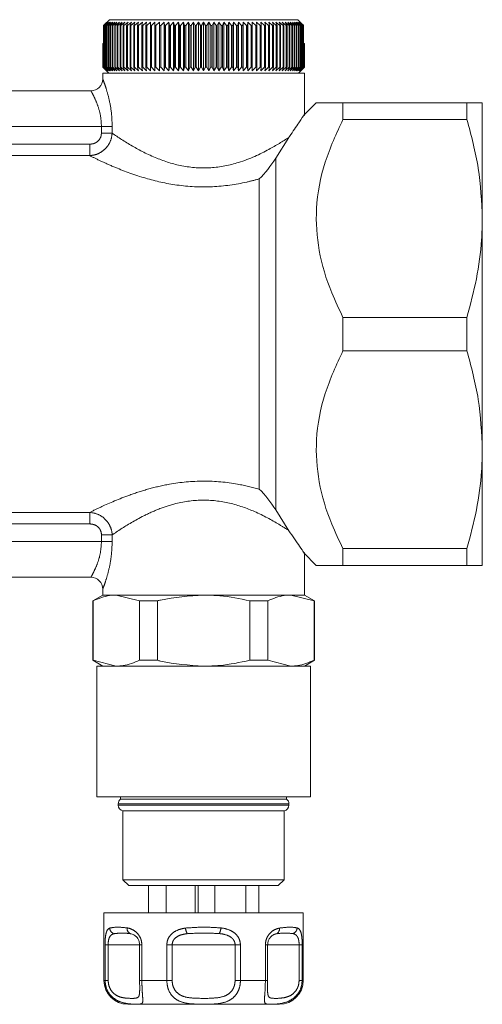
# Model space of a CAD drawing. Units: millimetres. Extents: x 159 to 248, y 102 to 229.
# Drawn here: x 240 to 248, y 102 to 119 of the extents above; entities that cross this region are included whole.
import ezdxf

# ---------------------------------------------------------------- set-up
doc = ezdxf.new("R2010")
doc.units = ezdxf.units.MM
doc.linetypes.add('PHANTOM', pattern=[12.7, 6.35, -1.27, 1.27, -1.27, 1.27, -1.27])

msp = doc.modelspace()

# ---------------------------------------------------------------- linework, layer by layer
at = {"color": 7, "linetype": 'Continuous', "lineweight": 15}
for p, q in [((241.508, 118.866), (241.443, 118.806)), ((241.454, 118.806), (241.508, 118.866)), ((241.54, 118.906), (241.456, 118.823)), ((241.523, 118.866), (241.458, 118.806)), ((241.472, 118.806), (241.523, 118.866)), ((241.543, 118.866), (241.476, 118.806)), ((241.494, 118.806), (241.543, 118.866)), ((241.568, 118.866), (241.5, 118.806)), ((241.521, 118.806), (241.568, 118.866)), ((241.596, 118.866), (241.528, 118.806)), ((241.54, 118.906), (244.715, 118.906)), ((241.553, 118.806), (241.596, 118.866)), ((241.629, 118.866), (241.56, 118.806)), ((241.588, 118.806), (241.629, 118.866)), ((241.666, 118.866), (241.597, 118.806)), ((241.628, 118.806), (241.666, 118.866)), ((241.707, 118.866), (241.638, 118.806)), ((241.672, 118.806), (241.707, 118.866)), ((241.752, 118.866), (241.683, 118.806)), ((241.72, 118.806), (241.752, 118.866)), ((241.801, 118.866), (241.732, 118.806)), ((241.772, 118.806), (241.801, 118.866)), ((241.853, 118.866), (241.784, 118.806)), ((241.828, 118.806), (241.853, 118.866)), ((241.909, 118.866), (241.841, 118.806)), ((241.887, 118.806), (241.909, 118.866)), ((241.968, 118.866), (241.901, 118.806)), ((241.949, 118.806), (241.968, 118.866)), ((242.03, 118.866), (241.964, 118.806)), ((242.015, 118.806), (242.03, 118.866)), ((242.095, 118.866), (242.03, 118.806)), ((242.084, 118.806), (242.095, 118.866)), ((242.163, 118.866), (242.1, 118.806)), ((242.155, 118.806), (242.163, 118.866)), ((242.234, 118.866), (242.172, 118.806)), ((242.23, 118.806), (242.234, 118.866)), ((242.307, 118.866), (242.247, 118.806)), ((242.307, 118.806), (242.307, 118.866)), ((242.383, 118.866), (242.324, 118.806)), ((242.386, 118.806), (242.383, 118.866)), ((242.383, 118.046), (242.383, 118.866)), ((242.46, 118.866), (242.404, 118.806)), ((242.467, 118.806), (242.46, 118.866)), ((242.46, 118.046), (242.46, 118.866)), ((242.54, 118.866), (242.485, 118.806)), ((242.55, 118.806), (242.54, 118.866)), ((242.54, 118.046), (242.54, 118.866)), ((242.621, 118.866), (242.569, 118.806)), ((242.634, 118.806), (242.621, 118.866)), ((242.621, 118.046), (242.621, 118.866)), ((242.703, 118.866), (242.653, 118.806)), ((242.72, 118.806), (242.703, 118.866)), ((242.703, 118.046), (242.703, 118.866)), ((242.786, 118.866), (242.739, 118.806)), ((242.807, 118.806), (242.786, 118.866)), ((242.786, 118.046), (242.786, 118.866)), ((242.871, 118.866), (242.827, 118.806)), ((242.895, 118.806), (242.871, 118.866)), ((242.871, 118.046), (242.871, 118.866)), ((242.956, 118.866), (242.915, 118.806)), ((242.983, 118.806), (242.956, 118.866)), ((242.956, 118.046), (242.956, 118.866)), ((243.042, 118.866), (243.003, 118.806)), ((243.072, 118.806), (243.042, 118.866)), ((243.042, 118.046), (243.042, 118.866)), ((243.127, 118.866), (243.092, 118.806)), ((243.161, 118.806), (243.127, 118.866)), ((243.127, 118.046), (243.127, 118.866)), ((243.213, 118.866), (243.181, 118.806)), ((243.25, 118.806), (243.213, 118.866)), ((243.213, 118.046), (243.213, 118.866)), ((243.299, 118.866), (243.27, 118.806)), ((243.338, 118.806), (243.299, 118.866)), ((243.299, 118.046), (243.299, 118.866)), ((243.384, 118.866), (243.358, 118.806)), ((243.426, 118.806), (243.384, 118.866)), ((243.384, 118.046), (243.384, 118.866)), ((243.468, 118.866), (243.446, 118.806)), ((243.514, 118.806), (243.468, 118.866)), ((243.468, 118.046), (243.468, 118.866)), ((243.552, 118.866), (243.533, 118.806)), ((243.6, 118.806), (243.552, 118.866)), ((243.552, 118.046), (243.552, 118.866)), ((243.634, 118.866), (243.619, 118.806)), ((243.684, 118.806), (243.634, 118.866)), ((243.634, 118.046), (243.634, 118.866)), ((243.715, 118.866), (243.703, 118.806)), ((243.768, 118.806), (243.715, 118.866)), ((243.715, 118.046), (243.715, 118.866)), ((243.794, 118.866), (243.786, 118.806)), ((243.849, 118.806), (243.794, 118.866)), ((243.794, 118.046), (243.794, 118.866)), ((243.872, 118.866), (243.867, 118.806)), ((243.929, 118.806), (243.872, 118.866)), ((243.872, 118.046), (243.872, 118.866)), ((244.006, 118.806), (243.947, 118.866)), ((243.947, 118.866), (243.947, 118.806)), ((243.947, 118.046), (243.947, 118.866)), ((244.081, 118.806), (244.021, 118.866)), ((244.021, 118.866), (244.023, 118.806)), ((244.154, 118.806), (244.091, 118.866)), ((244.091, 118.866), (244.098, 118.806)), ((244.223, 118.806), (244.159, 118.866)), ((244.159, 118.866), (244.17, 118.806)), ((244.29, 118.806), (244.225, 118.866)), ((244.225, 118.866), (244.238, 118.806)), ((244.353, 118.806), (244.287, 118.866)), ((244.287, 118.866), (244.304, 118.806)), ((244.413, 118.806), (244.346, 118.866)), ((244.346, 118.866), (244.367, 118.806)), ((244.469, 118.806), (244.402, 118.866)), ((244.402, 118.866), (244.426, 118.806)), ((244.522, 118.806), (244.454, 118.866)), ((244.454, 118.866), (244.482, 118.806)), ((244.571, 118.806), (244.503, 118.866)), ((244.503, 118.866), (244.534, 118.806)), ((244.616, 118.806), (244.548, 118.866)), ((244.548, 118.866), (244.582, 118.806)), ((244.657, 118.806), (244.589, 118.866)), ((244.589, 118.866), (244.626, 118.806)), ((244.694, 118.806), (244.626, 118.866)), ((244.626, 118.866), (244.666, 118.806)), ((244.726, 118.806), (244.658, 118.866)), ((244.658, 118.866), (244.701, 118.806)), ((244.754, 118.806), (244.687, 118.866)), ((244.687, 118.866), (244.733, 118.806)), ((244.778, 118.806), (244.711, 118.866)), ((244.711, 118.866), (244.76, 118.806)), ((244.797, 118.825), (244.715, 118.906)), ((244.797, 118.806), (244.732, 118.866)), ((244.732, 118.866), (244.782, 118.806)), ((244.811, 118.806), (244.747, 118.866)), ((244.747, 118.866), (244.801, 118.806)), ((241.44, 118.806), (241.456, 118.823)), ((241.443, 118.806), (241.44, 118.806)), ((241.44, 118.106), (241.44, 118.806)), ((241.443, 118.806), (241.443, 118.106)), ((241.458, 118.806), (241.454, 118.806)), ((241.454, 118.106), (241.454, 118.806)), ((241.458, 118.806), (241.458, 118.106)), ((241.476, 118.806), (241.472, 118.806)), ((241.472, 118.106), (241.472, 118.806)), ((241.476, 118.806), (241.476, 118.106)), ((241.5, 118.806), (241.494, 118.806)), ((241.494, 118.106), (241.494, 118.806)), ((241.5, 118.806), (241.5, 118.106)), ((241.528, 118.806), (241.521, 118.806)), ((241.521, 118.106), (241.521, 118.806)), ((241.528, 118.806), (241.528, 118.106)), ((241.56, 118.806), (241.553, 118.806)), ((241.553, 118.106), (241.553, 118.806)), ((241.56, 118.806), (241.56, 118.106)), ((241.597, 118.806), (241.588, 118.806)), ((241.588, 118.106), (241.588, 118.806)), ((241.597, 118.806), (241.597, 118.106)), ((241.638, 118.806), (241.628, 118.806)), ((241.628, 118.106), (241.628, 118.806)), ((241.638, 118.806), (241.638, 118.106)), ((241.683, 118.806), (241.672, 118.806)), ((241.672, 118.106), (241.672, 118.806)), ((241.683, 118.806), (241.683, 118.106)), ((241.732, 118.806), (241.72, 118.806)), ((241.72, 118.106), (241.72, 118.806)), ((241.732, 118.806), (241.732, 118.106)), ((241.784, 118.806), (241.772, 118.806)), ((241.772, 118.106), (241.772, 118.806)), ((241.784, 118.806), (241.784, 118.106)), ((241.841, 118.806), (241.828, 118.806)), ((241.828, 118.106), (241.828, 118.806)), ((241.841, 118.806), (241.841, 118.106)), ((241.901, 118.806), (241.887, 118.806)), ((241.887, 118.106), (241.887, 118.806)), ((241.901, 118.806), (241.901, 118.106)), ((241.964, 118.806), (241.949, 118.806)), ((241.949, 118.106), (241.949, 118.806)), ((241.964, 118.806), (241.964, 118.106)), ((242.03, 118.806), (242.015, 118.806)), ((242.015, 118.106), (242.015, 118.806)), ((242.03, 118.806), (242.03, 118.106)), ((242.1, 118.806), (242.084, 118.806)), ((242.084, 118.106), (242.084, 118.806)), ((242.1, 118.806), (242.1, 118.106)), ((242.172, 118.806), (242.155, 118.806)), ((242.155, 118.106), (242.155, 118.806)), ((242.172, 118.806), (242.172, 118.106)), ((242.247, 118.806), (242.23, 118.806)), ((242.23, 118.106), (242.23, 118.806)), ((242.247, 118.806), (242.247, 118.106)), ((242.324, 118.806), (242.307, 118.806)), ((242.307, 118.106), (242.307, 118.806)), ((242.324, 118.806), (242.324, 118.106)), ((242.404, 118.806), (242.386, 118.806)), ((242.386, 118.106), (242.386, 118.806)), ((242.404, 118.806), (242.404, 118.106)), ((242.485, 118.806), (242.467, 118.806)), ((242.467, 118.106), (242.467, 118.806)), ((242.485, 118.806), (242.485, 118.106)), ((242.569, 118.806), (242.55, 118.806)), ((242.55, 118.106), (242.55, 118.806)), ((242.569, 118.806), (242.569, 118.106)), ((242.653, 118.806), (242.634, 118.806)), ((242.634, 118.106), (242.634, 118.806)), ((242.653, 118.806), (242.653, 118.106)), ((242.739, 118.806), (242.72, 118.806)), ((242.72, 118.106), (242.72, 118.806)), ((242.739, 118.806), (242.739, 118.106)), ((242.827, 118.806), (242.807, 118.806)), ((242.807, 118.106), (242.807, 118.806)), ((242.827, 118.806), (242.827, 118.106)), ((242.915, 118.806), (242.895, 118.806)), ((242.895, 118.106), (242.895, 118.806)), ((242.915, 118.806), (242.915, 118.106)), ((243.003, 118.806), (242.983, 118.806)), ((242.983, 118.106), (242.983, 118.806)), ((243.003, 118.806), (243.003, 118.106)), ((243.092, 118.806), (243.072, 118.806)), ((243.072, 118.106), (243.072, 118.806)), ((243.092, 118.806), (243.092, 118.106)), ((243.181, 118.806), (243.161, 118.806)), ((243.161, 118.106), (243.161, 118.806)), ((243.181, 118.806), (243.181, 118.106)), ((243.27, 118.806), (243.25, 118.806)), ((243.25, 118.106), (243.25, 118.806)), ((243.27, 118.806), (243.27, 118.106)), ((243.358, 118.806), (243.338, 118.806)), ((243.338, 118.106), (243.338, 118.806)), ((243.358, 118.806), (243.358, 118.106)), ((243.446, 118.806), (243.426, 118.806)), ((243.426, 118.106), (243.426, 118.806)), ((243.446, 118.806), (243.446, 118.106)), ((243.533, 118.806), (243.514, 118.806)), ((243.514, 118.106), (243.514, 118.806)), ((243.533, 118.806), (243.533, 118.106)), ((243.619, 118.806), (243.6, 118.806)), ((243.6, 118.106), (243.6, 118.806)), ((243.619, 118.806), (243.619, 118.106)), ((243.703, 118.806), (243.684, 118.806)), ((243.684, 118.106), (243.684, 118.806)), ((243.703, 118.806), (243.703, 118.106)), ((243.786, 118.806), (243.768, 118.806)), ((243.768, 118.106), (243.768, 118.806)), ((243.786, 118.806), (243.786, 118.106)), ((243.867, 118.806), (243.849, 118.806)), ((243.849, 118.106), (243.849, 118.806)), ((243.867, 118.806), (243.867, 118.106)), ((243.947, 118.806), (243.929, 118.806)), ((243.929, 118.106), (243.929, 118.806)), ((243.947, 118.806), (243.947, 118.106)), ((244.023, 118.806), (244.006, 118.806)), ((244.006, 118.106), (244.006, 118.806)), ((244.023, 118.806), (244.023, 118.106)), ((244.098, 118.806), (244.081, 118.806)), ((244.081, 118.106), (244.081, 118.806)), ((244.098, 118.806), (244.098, 118.106)), ((244.17, 118.806), (244.154, 118.806)), ((244.154, 118.106), (244.154, 118.806)), ((244.17, 118.806), (244.17, 118.106)), ((244.238, 118.806), (244.223, 118.806)), ((244.223, 118.106), (244.223, 118.806)), ((244.238, 118.806), (244.238, 118.106)), ((244.304, 118.806), (244.29, 118.806)), ((244.29, 118.106), (244.29, 118.806)), ((244.304, 118.806), (244.304, 118.106)), ((244.367, 118.806), (244.353, 118.806)), ((244.353, 118.106), (244.353, 118.806)), ((244.367, 118.806), (244.367, 118.106)), ((244.426, 118.806), (244.413, 118.806)), ((244.413, 118.106), (244.413, 118.806)), ((244.426, 118.806), (244.426, 118.106)), ((244.482, 118.806), (244.469, 118.806)), ((244.469, 118.106), (244.469, 118.806)), ((244.482, 118.806), (244.482, 118.106)), ((244.534, 118.806), (244.522, 118.806)), ((244.522, 118.106), (244.522, 118.806)), ((244.534, 118.806), (244.534, 118.106)), ((244.582, 118.806), (244.571, 118.806)), ((244.571, 118.106), (244.571, 118.806)), ((244.582, 118.806), (244.582, 118.106)), ((244.626, 118.806), (244.616, 118.806)), ((244.616, 118.106), (244.616, 118.806)), ((244.626, 118.806), (244.626, 118.106)), ((244.666, 118.806), (244.657, 118.806)), ((244.657, 118.106), (244.657, 118.806)), ((244.666, 118.806), (244.666, 118.106)), ((244.701, 118.806), (244.694, 118.806)), ((244.694, 118.106), (244.694, 118.806)), ((244.701, 118.806), (244.701, 118.106)), ((244.733, 118.806), (244.726, 118.806)), ((244.726, 118.106), (244.726, 118.806)), ((244.733, 118.806), (244.733, 118.106)), ((244.76, 118.806), (244.754, 118.806)), ((244.754, 118.106), (244.754, 118.806)), ((244.76, 118.806), (244.76, 118.106)), ((244.782, 118.806), (244.778, 118.806)), ((244.778, 118.106), (244.778, 118.806)), ((244.782, 118.806), (244.782, 118.106)), ((244.797, 118.825), (244.814, 118.806)), ((244.801, 118.806), (244.797, 118.806)), ((244.797, 118.106), (244.797, 118.806)), ((244.799, 118.823), (244.799, 118.823)), ((244.814, 118.806), (244.799, 118.823)), ((244.801, 118.806), (244.801, 118.106)), ((244.814, 118.806), (244.811, 118.806)), ((244.811, 118.106), (244.811, 118.806)), ((244.814, 118.806), (244.814, 118.106)), ((244.814, 118.506), (244.814, 118.806)), ((241.428, 118.506), (241.428, 118.106)), ((241.428, 118.506), (241.432, 118.506)), ((241.428, 118.106), (241.428, 118.506)), ((241.428, 118.506), (241.428, 118.506)), ((241.432, 118.106), (241.432, 118.506)), ((241.432, 118.506), (241.433, 118.506)), ((241.433, 118.506), (241.433, 118.106)), ((241.433, 118.506), (241.44, 118.506)), ((244.814, 118.506), (244.821, 118.506)), ((244.821, 118.106), (244.821, 118.506)), ((244.821, 118.506), (244.823, 118.506)), ((244.823, 118.506), (244.823, 118.106)), ((244.823, 118.506), (244.826, 118.506)), ((244.826, 118.106), (244.826, 118.506)), ((244.826, 118.506), (244.827, 118.506)), ((244.827, 118.506), (244.827, 118.106)), ((244.827, 118.106), (244.827, 118.506)), ((244.827, 118.506), (244.827, 118.506)), ((241.487, 118.046), (241.428, 118.106)), ((241.428, 118.106), (241.428, 118.106)), ((241.428, 118.106), (241.49, 118.046)), ((241.49, 118.046), (241.432, 118.106)), ((241.432, 118.106), (241.433, 118.106)), ((241.433, 118.106), (241.496, 118.046)), ((241.496, 118.046), (241.44, 118.106)), ((241.44, 118.106), (241.443, 118.106)), ((241.443, 118.106), (241.508, 118.046)), ((241.508, 118.046), (241.454, 118.106)), ((241.454, 118.106), (241.458, 118.106)), ((241.458, 118.106), (241.523, 118.046)), ((241.523, 118.046), (241.472, 118.106)), ((241.472, 118.106), (241.476, 118.106)), ((241.476, 118.106), (241.543, 118.046)), ((241.487, 118.046), (241.527, 118.006)), ((241.543, 118.046), (241.494, 118.106)), ((241.494, 118.106), (241.5, 118.106)), ((241.5, 118.106), (241.568, 118.046)), ((241.568, 118.046), (241.521, 118.106)), ((241.521, 118.106), (241.528, 118.106)), ((241.528, 118.106), (241.596, 118.046)), ((241.596, 118.046), (241.553, 118.106)), ((241.553, 118.106), (241.56, 118.106)), ((241.56, 118.106), (241.629, 118.046)), ((241.629, 118.046), (241.588, 118.106)), ((241.588, 118.106), (241.597, 118.106)), ((241.597, 118.106), (241.666, 118.046)), ((241.666, 118.046), (241.628, 118.106)), ((241.628, 118.106), (241.638, 118.106)), ((241.638, 118.106), (241.707, 118.046)), ((241.707, 118.046), (241.672, 118.106)), ((241.672, 118.106), (241.683, 118.106)), ((241.683, 118.106), (241.752, 118.046)), ((241.752, 118.046), (241.72, 118.106)), ((241.72, 118.106), (241.732, 118.106)), ((241.732, 118.106), (241.801, 118.046)), ((241.801, 118.046), (241.772, 118.106)), ((241.772, 118.106), (241.784, 118.106)), ((241.784, 118.106), (241.853, 118.046)), ((241.853, 118.046), (241.828, 118.106)), ((241.828, 118.106), (241.841, 118.106)), ((241.841, 118.106), (241.909, 118.046)), ((241.909, 118.046), (241.887, 118.106)), ((241.887, 118.106), (241.901, 118.106)), ((241.901, 118.106), (241.968, 118.046)), ((241.968, 118.046), (241.949, 118.106)), ((241.949, 118.106), (241.964, 118.106)), ((241.964, 118.106), (242.03, 118.046)), ((242.03, 118.046), (242.015, 118.106)), ((242.015, 118.106), (242.03, 118.106)), ((242.03, 118.106), (242.095, 118.046)), ((242.095, 118.046), (242.084, 118.106)), ((242.084, 118.106), (242.1, 118.106)), ((242.1, 118.106), (242.163, 118.046)), ((242.163, 118.046), (242.155, 118.106)), ((242.155, 118.106), (242.172, 118.106)), ((242.172, 118.106), (242.234, 118.046)), ((242.234, 118.046), (242.23, 118.106)), ((242.23, 118.106), (242.247, 118.106)), ((242.247, 118.106), (242.307, 118.046)), ((242.307, 118.046), (242.307, 118.106)), ((242.307, 118.106), (242.324, 118.106)), ((242.324, 118.106), (242.383, 118.046)), ((242.383, 118.046), (242.386, 118.106)), ((242.386, 118.106), (242.404, 118.106)), ((242.404, 118.106), (242.46, 118.046)), ((242.46, 118.046), (242.467, 118.106)), ((242.467, 118.106), (242.485, 118.106)), ((242.485, 118.106), (242.54, 118.046)), ((242.54, 118.046), (242.55, 118.106)), ((242.55, 118.106), (242.569, 118.106)), ((242.569, 118.106), (242.621, 118.046)), ((242.621, 118.046), (242.634, 118.106)), ((242.634, 118.106), (242.653, 118.106)), ((242.653, 118.106), (242.703, 118.046)), ((242.703, 118.046), (242.72, 118.106)), ((242.72, 118.106), (242.739, 118.106)), ((242.739, 118.106), (242.786, 118.046)), ((242.786, 118.046), (242.807, 118.106)), ((242.807, 118.106), (242.827, 118.106)), ((242.827, 118.106), (242.871, 118.046)), ((242.871, 118.046), (242.895, 118.106)), ((242.895, 118.106), (242.915, 118.106)), ((242.915, 118.106), (242.956, 118.046)), ((242.956, 118.046), (242.983, 118.106)), ((242.983, 118.106), (243.003, 118.106)), ((243.003, 118.106), (243.042, 118.046)), ((243.042, 118.046), (243.072, 118.106)), ((243.072, 118.106), (243.092, 118.106)), ((243.092, 118.106), (243.127, 118.046)), ((243.127, 118.046), (243.161, 118.106)), ((243.161, 118.106), (243.181, 118.106)), ((243.181, 118.106), (243.213, 118.046)), ((243.213, 118.046), (243.25, 118.106)), ((243.25, 118.106), (243.27, 118.106)), ((243.27, 118.106), (243.299, 118.046)), ((243.299, 118.046), (243.338, 118.106)), ((243.338, 118.106), (243.358, 118.106)), ((243.358, 118.106), (243.384, 118.046)), ((243.384, 118.046), (243.426, 118.106)), ((243.426, 118.106), (243.446, 118.106)), ((243.446, 118.106), (243.468, 118.046)), ((243.468, 118.046), (243.514, 118.106)), ((243.514, 118.106), (243.533, 118.106)), ((243.533, 118.106), (243.552, 118.046)), ((243.552, 118.046), (243.6, 118.106)), ((243.6, 118.106), (243.619, 118.106)), ((243.619, 118.106), (243.634, 118.046)), ((243.634, 118.046), (243.684, 118.106)), ((243.684, 118.106), (243.703, 118.106)), ((243.703, 118.106), (243.715, 118.046)), ((243.715, 118.046), (243.768, 118.106)), ((243.768, 118.106), (243.786, 118.106)), ((243.786, 118.106), (243.794, 118.046)), ((243.794, 118.046), (243.849, 118.106)), ((243.849, 118.106), (243.867, 118.106)), ((243.867, 118.106), (243.872, 118.046)), ((243.872, 118.046), (243.929, 118.106)), ((243.929, 118.106), (243.947, 118.106)), ((243.947, 118.106), (243.947, 118.046)), ((243.947, 118.046), (244.006, 118.106)), ((244.006, 118.106), (244.023, 118.106)), ((244.023, 118.106), (244.021, 118.046)), ((244.021, 118.046), (244.081, 118.106)), ((244.081, 118.106), (244.098, 118.106)), ((244.098, 118.106), (244.091, 118.046)), ((244.091, 118.046), (244.154, 118.106)), ((244.154, 118.106), (244.17, 118.106)), ((244.17, 118.106), (244.159, 118.046)), ((244.159, 118.046), (244.223, 118.106)), ((244.223, 118.106), (244.238, 118.106)), ((244.238, 118.106), (244.225, 118.046)), ((244.225, 118.046), (244.29, 118.106)), ((244.304, 118.106), (244.287, 118.046)), ((244.287, 118.046), (244.353, 118.106)), ((244.29, 118.106), (244.304, 118.106)), ((244.367, 118.106), (244.346, 118.046)), ((244.346, 118.046), (244.413, 118.106)), ((244.353, 118.106), (244.367, 118.106)), ((244.426, 118.106), (244.402, 118.046)), ((244.402, 118.046), (244.469, 118.106)), ((244.413, 118.106), (244.426, 118.106)), ((244.482, 118.106), (244.454, 118.046)), ((244.454, 118.046), (244.522, 118.106)), ((244.469, 118.106), (244.482, 118.106)), ((244.534, 118.106), (244.503, 118.046)), ((244.503, 118.046), (244.571, 118.106)), ((244.522, 118.106), (244.534, 118.106)), ((244.582, 118.106), (244.548, 118.046)), ((244.548, 118.046), (244.616, 118.106)), ((244.571, 118.106), (244.582, 118.106)), ((244.626, 118.106), (244.589, 118.046)), ((244.589, 118.046), (244.657, 118.106)), ((244.616, 118.106), (244.626, 118.106)), ((244.666, 118.106), (244.626, 118.046)), ((244.626, 118.046), (244.694, 118.106)), ((244.657, 118.106), (244.666, 118.106)), ((244.701, 118.106), (244.658, 118.046)), ((244.658, 118.046), (244.726, 118.106)), ((244.733, 118.106), (244.687, 118.046)), ((244.687, 118.046), (244.754, 118.106)), ((244.694, 118.106), (244.701, 118.106)), ((244.76, 118.106), (244.711, 118.046)), ((244.711, 118.046), (244.778, 118.106)), ((244.726, 118.106), (244.733, 118.106)), ((244.727, 118.006), (244.767, 118.046)), ((244.782, 118.106), (244.732, 118.046)), ((244.732, 118.046), (244.797, 118.106)), ((244.801, 118.106), (244.747, 118.046)), ((244.747, 118.046), (244.811, 118.106)), ((244.754, 118.106), (244.76, 118.106)), ((244.814, 118.106), (244.758, 118.046)), ((244.758, 118.046), (244.821, 118.106)), ((244.823, 118.106), (244.765, 118.046)), ((244.765, 118.046), (244.826, 118.106)), ((244.827, 118.106), (244.767, 118.046)), ((244.767, 118.046), (244.827, 118.106)), ((244.778, 118.106), (244.782, 118.106)), ((244.797, 118.106), (244.801, 118.106)), ((244.811, 118.106), (244.814, 118.106)), ((244.821, 118.106), (244.823, 118.106)), ((244.826, 118.106), (244.827, 118.106)), ((241.427, 118.006), (241.427, 117.906)), ((241.427, 118.006), (244.827, 118.006)), ((244.827, 117.292), (244.827, 118.006)), ((239.827, 117.706), (241.227, 117.706)), ((245.027, 117.506), (244.815, 117.294)), ((245.477, 117.506), (245.477, 117.225)), ((245.477, 117.506), (247.568, 117.506)), ((247.568, 117.225), (247.568, 117.506)), ((247.827, 115.556), (247.827, 117.506)), ((247.568, 117.225), (245.477, 117.225)), ((244.565, 116.922), (244.345, 116.571)), ((247.827, 111.656), (247.827, 115.556)), ((245.477, 113.888), (245.477, 113.325)), ((245.477, 113.888), (247.568, 113.888)), ((247.568, 113.325), (247.568, 113.888)), ((247.568, 113.325), (245.477, 113.325)), ((247.827, 109.706), (247.827, 111.656)), ((244.345, 110.642), (244.565, 110.291)), ((244.815, 109.919), (245.027, 109.706)), ((244.827, 109.206), (244.827, 109.921)), ((245.477, 109.988), (245.477, 109.706)), ((245.477, 109.988), (247.568, 109.988)), ((247.568, 109.706), (247.568, 109.988)), ((247.568, 109.706), (245.477, 109.706)), ((241.227, 109.506), (239.827, 109.506)), ((241.427, 109.306), (241.427, 109.206)), ((241.427, 109.206), (241.257, 109.108)), ((241.257, 109.108), (241.257, 108.105)), ((241.257, 109.108), (241.266, 109.108)), ((241.266, 109.108), (241.266, 108.105)), ((241.427, 109.206), (241.655, 109.206)), ((241.655, 109.206), (243.127, 109.206)), ((242.045, 109.108), (241.655, 109.206)), ((244.827, 109.206), (241.655, 109.206)), ((242.045, 109.108), (242.348, 109.108)), ((242.045, 108.105), (242.045, 109.108)), ((242.348, 109.108), (242.348, 108.105)), ((243.127, 109.206), (244.6, 109.206)), ((243.906, 108.105), (243.906, 109.108)), ((243.906, 109.108), (244.21, 109.108)), ((244.21, 109.108), (244.21, 108.105)), ((244.989, 109.108), (244.6, 109.206)), ((244.6, 109.206), (244.827, 109.206)), ((244.997, 109.108), (244.827, 109.206)), ((244.989, 108.105), (244.989, 109.108)), ((244.989, 109.108), (244.997, 109.108)), ((244.997, 108.105), (244.997, 109.108)), ((241.257, 108.105), (241.427, 108.006)), ((241.257, 108.105), (241.266, 108.105)), ((241.266, 108.105), (241.655, 108.006)), ((242.045, 108.105), (242.348, 108.105)), ((243.906, 108.105), (244.21, 108.105)), ((244.21, 108.105), (244.6, 108.006)), ((244.827, 108.006), (244.997, 108.105)), ((244.989, 108.105), (244.997, 108.105)), ((241.327, 108.006), (241.327, 105.806)), ((241.327, 108.006), (244.927, 108.006)), ((244.927, 105.806), (244.927, 108.006)), ((241.327, 105.806), (244.927, 105.806)), ((241.727, 105.806), (241.727, 105.766)), ((241.727, 105.766), (244.527, 105.766)), ((244.527, 105.766), (244.527, 105.806)), ((241.687, 105.686), (241.687, 105.664)), ((244.567, 105.664), (244.567, 105.686)), ((241.767, 105.566), (241.767, 104.406)), ((241.767, 105.566), (244.487, 105.566)), ((244.487, 104.406), (244.487, 105.566)), ((241.767, 104.406), (241.867, 104.306)), ((241.767, 104.406), (244.487, 104.406)), ((244.387, 104.306), (241.867, 104.306)), ((242.198, 103.846), (242.198, 104.306)), ((242.498, 103.846), (242.498, 104.306)), ((242.987, 103.846), (242.987, 104.306)), ((243.035, 103.846), (243.035, 104.306)), ((243.318, 103.846), (243.318, 104.306)), ((243.837, 103.846), (243.837, 104.306)), ((244.057, 103.846), (244.057, 104.306)), ((244.387, 104.306), (244.487, 104.406)), ((241.447, 103.846), (241.447, 102.706)), ((241.447, 103.846), (243.967, 103.846)), ((243.967, 103.846), (244.807, 103.846)), ((244.807, 102.706), (244.807, 103.846)), ((242.048, 103.306), (242.048, 102.706)), ((244.207, 103.306), (244.206, 103.306)), ((244.207, 102.706), (244.207, 103.306)), ((243.767, 102.306), (241.847, 102.306)), ((244.407, 102.306), (243.767, 102.306))]:
    msp.add_line(p, q, dxfattribs=at)
at = {"color": 8, "linetype": 'PHANTOM', "lineweight": 0}
for p, q in [((241.404, 117.106), (239.651, 117.106)), ((241.585, 117.106), (241.404, 117.106)), ((241.404, 116.993), (241.404, 117.106)), ((241.585, 117.106), (241.585, 116.993)), ((241.585, 116.993), (241.404, 116.993)), ((239.848, 116.808), (241.206, 116.808)), ((241.206, 116.808), (241.206, 116.614)), ((241.206, 116.614), (239.848, 116.614)), ((244.345, 116.571), (244.345, 110.642)), ((244.062, 110.992), (244.062, 116.221)), ((239.848, 110.599), (241.206, 110.599)), ((241.206, 110.405), (241.206, 110.599)), ((241.206, 110.405), (239.848, 110.405)), ((239.651, 110.106), (241.404, 110.106)), ((241.585, 110.22), (241.404, 110.22)), ((241.404, 110.106), (241.404, 110.22)), ((241.585, 110.106), (241.404, 110.106)), ((241.585, 110.22), (241.585, 110.106)), ((244.567, 105.686), (241.687, 105.686)), ((241.687, 105.664), (244.567, 105.664)), ((241.465, 102.706), (241.465, 103.306)), ((241.465, 103.306), (241.517, 103.306)), ((241.517, 103.306), (241.517, 102.706)), ((242.048, 103.306), (241.517, 103.306)), ((242.048, 103.306), (242.086, 103.306)), ((242.086, 103.306), (242.086, 102.706)), ((242.506, 102.706), (242.506, 103.306)), ((242.506, 103.306), (242.596, 103.306)), ((242.596, 103.306), (242.596, 102.706)), ((243.659, 103.306), (242.596, 103.306)), ((243.659, 102.706), (243.659, 103.306)), ((243.659, 103.306), (243.749, 103.306)), ((243.749, 103.306), (243.749, 102.706)), ((244.169, 102.706), (244.169, 103.306)), ((244.169, 103.306), (244.207, 103.306)), ((244.738, 103.306), (244.207, 103.306)), ((244.738, 102.706), (244.738, 103.306)), ((244.738, 103.306), (244.79, 103.306)), ((244.79, 103.306), (244.79, 102.706)), ((241.447, 102.706), (241.465, 102.706)), ((241.517, 102.706), (241.465, 102.706)), ((242.048, 102.706), (242.086, 102.706)), ((242.086, 102.706), (242.506, 102.706)), ((242.596, 102.706), (242.506, 102.706)), ((243.659, 102.706), (243.749, 102.706)), ((243.749, 102.706), (244.169, 102.706)), ((244.207, 102.706), (244.169, 102.706)), ((244.738, 102.706), (244.79, 102.706)), ((244.79, 102.706), (244.807, 102.706))]:
    msp.add_line(p, q, dxfattribs=at)
at = {"color": 7, "linetype": 'Continuous', "lineweight": 15}
for centre, radius, start, end in [((241.227, 117.906), 0.2, 270, 0), ((241.227, 109.306), 0.2, 0, 90), ((241.787, 105.686), 0.1, 126.8699, 180), ((244.467, 105.686), 0.1, 0, 53.1301), ((241.787, 105.664), 0.1, 180, 258.463), ((244.467, 105.664), 0.1, 281.537, 0), ((241.847, 102.706), 0.4, 180, 270), ((244.407, 102.706), 0.4, 270, 0)]:
    msp.add_arc(centre, radius, start, end, dxfattribs=at)
at = {"color": 8, "linetype": 'PHANTOM', "lineweight": 0}
for centre, radius, start, end in [((241.648, 103.596), 0.105, 182.8524, 252.7019), ((241.927, 103.578), 0.0886, 169.5684, 243.9778), ((243.083, 103.618), 0.263, 185.7897, 207.4816), ((243.153, 103.615), 0.266, 333.9154, 355.4222), ((244.319, 103.574), 0.0878, 297.7266, 11.3411), ((244.601, 103.598), 0.104, 286.5377, 357.6465)]:
    msp.add_arc(centre, radius, start, end, dxfattribs=at)
for points, knots in [([(241.427, 117.906), (241.431, 117.898), (241.437, 117.882), (241.482, 117.754), (241.536, 117.564), (241.578, 117.335), (241.583, 117.175), (241.585, 117.106)], [0, 0, 0, 0, 0.191793, 0.387484, 0.599167, 0.828878, 1, 1, 1, 1]), ([(241.404, 117.106), (241.401, 117.158), (241.396, 117.281), (241.347, 117.453), (241.288, 117.594), (241.238, 117.688), (241.231, 117.7), (241.227, 117.706)], [0, 0, 0, 0, 0.161124, 0.38348, 0.596684, 0.799128, 1, 1, 1, 1]), ([(241.585, 116.993), (241.58, 116.953), (241.568, 116.873), (241.507, 116.766), (241.42, 116.682), (241.317, 116.628), (241.242, 116.619), (241.206, 116.614)], [0, 0, 0, 0, 0.204996, 0.412495, 0.611883, 0.814114, 1, 1, 1, 1]), ([(241.206, 116.808), (241.226, 116.809), (241.266, 116.812), (241.321, 116.837), (241.367, 116.878), (241.398, 116.932), (241.402, 116.972), (241.404, 116.993)], [0, 0, 0, 0, 0.192357, 0.39687, 0.593981, 0.797159, 1, 1, 1, 1]), ([(241.585, 116.993), (241.689, 116.923), (241.881, 116.792), (242.303, 116.572), (242.758, 116.424), (243.251, 116.388), (243.773, 116.496), (244.235, 116.711), (244.46, 116.855), (244.565, 116.922)], [0, 0, 0, 0, 0.166186, 0.31011, 0.433423, 0.561156, 0.689163, 0.855126, 1, 1, 1, 1]), ([(244.062, 116.221), (243.993, 116.203), (243.746, 116.138), (243.275, 116.071), (242.681, 116.101), (242.119, 116.23), (241.698, 116.386), (241.402, 116.518), (241.269, 116.583), (241.211, 116.611), (241.206, 116.614)], [0, 0, 0, 0, 0.067766, 0.244684, 0.423211, 0.59058, 0.778302, 0.884148, 0.989862, 1, 1, 1, 1]), ([(241.206, 110.599), (241.27, 110.63), (241.442, 110.715), (241.794, 110.867), (242.197, 110.998), (242.611, 111.095), (243.125, 111.145), (243.648, 111.097), (243.943, 111.022), (244.062, 110.992)], [0, 0, 0, 0, 0.11517, 0.313627, 0.426084, 0.53848, 0.711127, 0.883981, 1, 1, 1, 1]), ([(244.565, 110.291), (244.517, 110.322), (244.367, 110.42), (244.049, 110.597), (243.604, 110.763), (243.126, 110.828), (242.702, 110.77), (242.369, 110.66), (242.042, 110.51), (241.768, 110.345), (241.633, 110.252), (241.585, 110.22)], [0, 0, 0, 0, 0.070247, 0.220277, 0.346206, 0.470242, 0.594143, 0.678124, 0.762253, 0.917009, 1, 1, 1, 1]), ([(241.206, 110.599), (241.251, 110.592), (241.343, 110.578), (241.46, 110.501), (241.541, 110.396), (241.578, 110.298), (241.584, 110.239), (241.585, 110.22)], [0, 0, 0, 0, 0.234362, 0.476517, 0.698933, 0.902091, 1, 1, 1, 1]), ([(241.404, 110.22), (241.404, 110.23), (241.402, 110.259), (241.385, 110.31), (241.343, 110.362), (241.28, 110.398), (241.231, 110.403), (241.206, 110.405)], [0, 0, 0, 0, 0.097418, 0.2969833, 0.5153128, 0.7581192, 1, 1, 1, 1]), ([(241.227, 109.506), (241.23, 109.51), (241.235, 109.52), (241.28, 109.604), (241.34, 109.741), (241.392, 109.913), (241.4, 110.042), (241.404, 110.106)], [0, 0, 0, 0, 0.161932, 0.383947, 0.598282, 0.799957, 1, 1, 1, 1]), ([(241.585, 110.106), (241.582, 110.021), (241.575, 109.853), (241.529, 109.624), (241.476, 109.439), (241.434, 109.325), (241.429, 109.312), (241.427, 109.306)], [0, 0, 0, 0, 0.212083, 0.419274, 0.631431, 0.845477, 1, 1, 1, 1]), ([(241.465, 103.306), (241.465, 103.335), (241.466, 103.391), (241.474, 103.467), (241.489, 103.534), (241.512, 103.573), (241.535, 103.586), (241.544, 103.591)], [0, 0, 0, 0, 0.177695, 0.357538, 0.546578, 0.824809, 1, 1, 1, 1]), ([(241.544, 103.591), (241.582, 103.598), (241.658, 103.612), (241.78, 103.6), (241.84, 103.594)], [0, 0, 0, 0, 0.51341, 1, 1, 1, 1]), ([(241.84, 103.594), (241.847, 103.592), (241.887, 103.583), (241.953, 103.556), (242.024, 103.492), (242.058, 103.435), (242.08, 103.375), (242.083, 103.337), (242.086, 103.306)], [0, 0, 0, 0, 0.074486, 0.379341, 0.597188, 0.767825, 0.812537, 1, 1, 1, 1]), ([(242.506, 103.306), (242.509, 103.335), (242.515, 103.391), (242.559, 103.467), (242.633, 103.534), (242.725, 103.573), (242.794, 103.586), (242.821, 103.591)], [0, 0, 0, 0, 0.177695, 0.357538, 0.546578, 0.824809, 1, 1, 1, 1]), ([(242.821, 103.591), (242.923, 103.598), (243.122, 103.612), (243.321, 103.6), (243.418, 103.594)], [0, 0, 0, 0, 0.51341, 1, 1, 1, 1]), ([(243.418, 103.594), (243.43, 103.592), (243.49, 103.583), (243.583, 103.556), (243.674, 103.492), (243.715, 103.435), (243.741, 103.375), (243.745, 103.337), (243.749, 103.306)], [0, 0, 0, 0, 0.074486, 0.379341, 0.597188, 0.767825, 0.812537, 1, 1, 1, 1]), ([(244.169, 103.306), (244.171, 103.335), (244.176, 103.391), (244.213, 103.467), (244.272, 103.534), (244.34, 103.573), (244.387, 103.586), (244.405, 103.591)], [0, 0, 0, 0, 0.177695, 0.357538, 0.546578, 0.824809, 1, 1, 1, 1]), ([(244.405, 103.591), (244.468, 103.598), (244.591, 103.612), (244.668, 103.6), (244.706, 103.594)], [0, 0, 0, 0, 0.51341, 1, 1, 1, 1]), ([(244.706, 103.594), (244.71, 103.592), (244.73, 103.583), (244.757, 103.556), (244.777, 103.492), (244.784, 103.435), (244.789, 103.375), (244.789, 103.337), (244.79, 103.306)], [0, 0, 0, 0, 0.074486, 0.379341, 0.597188, 0.767825, 0.812537, 1, 1, 1, 1]), ([(241.617, 103.496), (241.607, 103.493), (241.581, 103.485), (241.551, 103.459), (241.53, 103.414), (241.519, 103.364), (241.518, 103.325), (241.517, 103.306)], [0, 0, 0, 0, 0.196584, 0.4874, 0.671028, 0.838278, 1, 1, 1, 1]), ([(241.888, 103.498), (241.843, 103.502), (241.75, 103.51), (241.662, 103.501), (241.617, 103.496)], [0, 0, 0, 0, 0.487348, 1, 1, 1, 1]), ([(242.849, 103.496), (242.827, 103.493), (242.771, 103.485), (242.696, 103.459), (242.637, 103.414), (242.603, 103.364), (242.598, 103.325), (242.596, 103.306)], [0, 0, 0, 0, 0.196584, 0.4874, 0.671028, 0.838278, 1, 1, 1, 1]), ([(243.392, 103.498), (243.304, 103.502), (243.123, 103.51), (242.942, 103.501), (242.849, 103.496)], [0, 0, 0, 0, 0.487348, 1, 1, 1, 1]), ([(243.659, 103.306), (243.657, 103.324), (243.655, 103.344), (243.64, 103.382), (243.623, 103.405), (243.587, 103.439), (243.526, 103.474), (243.451, 103.491), (243.402, 103.497), (243.392, 103.498)], [0, 0, 0, 0, 0.1410683, 0.1702916, 0.3353881, 0.3708692, 0.5861952, 0.9148792, 1, 1, 1, 1]), ([(244.359, 103.496), (244.347, 103.493), (244.317, 103.485), (244.274, 103.462), (244.248, 103.428), (244.239, 103.415)], [0, 0, 0, 0, 0.303454, 0.752368, 1, 1, 1, 1]), ([(244.631, 103.498), (244.588, 103.502), (244.501, 103.51), (244.407, 103.501), (244.359, 103.496)], [0, 0, 0, 0, 0.487348, 1, 1, 1, 1]), ([(244.738, 103.306), (244.737, 103.324), (244.737, 103.344), (244.732, 103.382), (244.727, 103.405), (244.714, 103.439), (244.691, 103.474), (244.659, 103.491), (244.636, 103.497), (244.631, 103.498)], [0, 0, 0, 0, 0.1410683, 0.1702916, 0.3353881, 0.3708692, 0.5861952, 0.9148792, 1, 1, 1, 1]), ([(242.086, 102.706), (242.087, 102.669), (242.088, 102.595), (242.094, 102.496), (242.101, 102.408), (242.103, 102.335), (242.077, 102.305), (241.993, 102.306), (241.874, 102.311), (241.762, 102.326), (241.633, 102.384), (241.537, 102.475), (241.476, 102.585), (241.469, 102.668), (241.465, 102.706)], [0, 0, 0, 0, 0.062669, 0.124285, 0.18567, 0.268667, 0.390378, 0.545383, 0.593308, 0.701274, 0.7906, 0.860983, 0.934764, 1, 1, 1, 1]), ([(241.517, 102.706), (241.52, 102.677), (241.525, 102.615), (241.568, 102.533), (241.636, 102.464), (241.732, 102.419), (241.871, 102.404), (241.981, 102.403), (242.034, 102.425), (242.047, 102.483), (242.049, 102.535), (242.049, 102.568), (242.049, 102.577)], [0, 0, 0, 0, 0.06727, 0.143134, 0.216118, 0.312382, 0.437651, 0.686996, 0.825739, 0.913727, 0.977089, 1, 1, 1, 1]), ([(243.749, 102.706), (243.746, 102.669), (243.74, 102.595), (243.698, 102.496), (243.626, 102.408), (243.503, 102.335), (243.305, 102.305), (243.108, 102.306), (242.927, 102.311), (242.789, 102.326), (242.657, 102.384), (242.568, 102.475), (242.516, 102.585), (242.509, 102.668), (242.506, 102.706)], [0, 0, 0, 0, 0.062669, 0.124285, 0.18567, 0.268667, 0.390378, 0.545383, 0.593308, 0.701274, 0.7906, 0.860983, 0.934764, 1, 1, 1, 1]), ([(242.596, 102.706), (242.599, 102.677), (242.604, 102.615), (242.646, 102.533), (242.719, 102.464), (242.832, 102.419), (243.03, 102.404), (243.255, 102.403), (243.455, 102.426), (243.56, 102.482), (243.618, 102.549), (243.652, 102.623), (243.656, 102.679), (243.659, 102.706)], [0, 0, 0, 0, 0.0608734, 0.1295243, 0.1955686, 0.2826796, 0.3960382, 0.6216748, 0.747226, 0.8268477, 0.8841851, 0.9415184, 1, 1, 1, 1]), ([(244.79, 102.706), (244.786, 102.669), (244.78, 102.595), (244.731, 102.496), (244.652, 102.408), (244.528, 102.335), (244.356, 102.305), (244.242, 102.306), (244.18, 102.311), (244.155, 102.326), (244.152, 102.384), (244.159, 102.475), (244.167, 102.585), (244.168, 102.668), (244.169, 102.706)], [0, 0, 0, 0, 0.062669, 0.124285, 0.18567, 0.268667, 0.390378, 0.545383, 0.593308, 0.701274, 0.7906, 0.860983, 0.934764, 1, 1, 1, 1]), ([(244.206, 102.564), (244.206, 102.554), (244.206, 102.516), (244.21, 102.465), (244.228, 102.419), (244.287, 102.404), (244.401, 102.403), (244.548, 102.426), (244.641, 102.482), (244.696, 102.549), (244.731, 102.623), (244.735, 102.679), (244.738, 102.706)], [0, 0, 0, 0, 0.0254816, 0.0994197, 0.1969426, 0.3238502, 0.5764559, 0.7170134, 0.8061518, 0.8703424, 0.9345284, 1, 1, 1, 1])]:
    msp.add_open_spline(points, degree=3, knots=knots, dxfattribs=at)
at = {"color": 7, "linetype": 'Continuous', "lineweight": 15}
for points, knots in [([(245.029, 117.506), (245.028, 117.506), (245.004, 117.506), (245.091, 117.506), (245.255, 117.506), (245.416, 117.506), (245.477, 117.506)], [0, 0, 0, 0, 0.00637, 0.378605, 0.762597, 1, 1, 1, 1]), ([(247.827, 117.506), (247.819, 117.506), (247.799, 117.506), (247.654, 117.506), (247.568, 117.506)], [0, 0, 0, 0, 0.398371, 1, 1, 1, 1]), ([(244.565, 116.922), (244.568, 116.927), (244.632, 117.021), (244.74, 117.18), (244.829, 117.309), (244.82, 117.295), (244.817, 117.292)], [0, 0, 0, 0, 0.024389, 0.437872, 0.855302, 1, 1, 1, 1]), ([(245.477, 117.225), (245.367, 116.987), (245.144, 116.504), (245.002, 115.751), (245.052, 115.002), (245.236, 114.389), (245.411, 114.025), (245.477, 113.888)], [0, 0, 0, 0, 0.222467, 0.451887, 0.65719, 0.870883, 1, 1, 1, 1]), ([(247.568, 117.225), (247.641, 116.953), (247.789, 116.404), (247.814, 115.84), (247.827, 115.556)], [0, 0, 0, 0, 0.496313, 1, 1, 1, 1]), ([(244.345, 116.571), (244.258, 116.443), (244.17, 116.314), (244.062, 116.221), (244.062, 116.221)], [0, 0, 0, 0, 0.996889, 1, 1, 1, 1]), ([(247.827, 115.556), (247.825, 115.436), (247.817, 115.096), (247.741, 114.535), (247.626, 114.104), (247.568, 113.888)], [0, 0, 0, 0, 0.213663, 0.604942, 1, 1, 1, 1]), ([(245.477, 113.325), (245.367, 113.087), (245.144, 112.604), (245.002, 111.851), (245.052, 111.102), (245.236, 110.489), (245.411, 110.125), (245.477, 109.988)], [0, 0, 0, 0, 0.222467, 0.451887, 0.65719, 0.870883, 1, 1, 1, 1]), ([(247.568, 113.325), (247.641, 113.053), (247.789, 112.504), (247.814, 111.94), (247.827, 111.656)], [0, 0, 0, 0, 0.496313, 1, 1, 1, 1]), ([(247.827, 111.656), (247.825, 111.536), (247.817, 111.196), (247.741, 110.635), (247.626, 110.204), (247.568, 109.988)], [0, 0, 0, 0, 0.213663, 0.604942, 1, 1, 1, 1]), ([(244.062, 110.992), (244.062, 110.992), (244.17, 110.899), (244.258, 110.77), (244.345, 110.642)], [0, 0, 0, 0, 0.003111, 1, 1, 1, 1]), ([(244.817, 109.921), (244.818, 109.92), (244.821, 109.916), (244.737, 110.039), (244.63, 110.196), (244.565, 110.291)], [0, 0, 0, 0, 0.213641, 0.525499, 1, 1, 1, 1]), ([(245.477, 109.706), (245.416, 109.706), (245.258, 109.706), (245.092, 109.706), (245.004, 109.706), (245.028, 109.706), (245.029, 109.706)], [0, 0, 0, 0, 0.237401, 0.610362, 0.993611, 1, 1, 1, 1]), ([(247.568, 109.706), (247.654, 109.706), (247.799, 109.706), (247.819, 109.706), (247.827, 109.706)], [0, 0, 0, 0, 0.601629, 1, 1, 1, 1]), ([(241.655, 109.206), (241.617, 109.205), (241.485, 109.199), (241.357, 109.146), (241.266, 109.108)], [0, 0, 0, 0, 0.292797, 1, 1, 1, 1]), ([(243.127, 109.206), (242.883, 109.19), (242.62, 109.173), (242.365, 109.112), (242.348, 109.108)], [0, 0, 0, 0, 0.932778, 1, 1, 1, 1]), ([(243.906, 109.108), (243.738, 109.144), (243.481, 109.198), (243.218, 109.204), (243.127, 109.206)], [0, 0, 0, 0, 0.653978, 1, 1, 1, 1]), ([(244.6, 109.206), (244.561, 109.205), (244.43, 109.199), (244.301, 109.146), (244.21, 109.108)], [0, 0, 0, 0, 0.292797, 1, 1, 1, 1]), ([(241.655, 108.006), (241.694, 108.008), (241.825, 108.014), (241.954, 108.067), (242.045, 108.105)], [0, 0, 0, 0, 0.292797, 1, 1, 1, 1]), ([(242.348, 108.105), (242.365, 108.101), (242.62, 108.04), (242.883, 108.023), (243.127, 108.006)], [0, 0, 0, 0, 0.067222, 1, 1, 1, 1]), ([(243.127, 108.006), (243.218, 108.009), (243.481, 108.015), (243.738, 108.069), (243.906, 108.105)], [0, 0, 0, 0, 0.346022, 1, 1, 1, 1]), ([(244.6, 108.006), (244.638, 108.008), (244.769, 108.014), (244.898, 108.067), (244.989, 108.105)], [0, 0, 0, 0, 0.292797, 1, 1, 1, 1]), ([(242.048, 103.306), (242.047, 103.324), (242.046, 103.344), (242.035, 103.382), (242.024, 103.405), (242.001, 103.439), (241.962, 103.474), (241.92, 103.491), (241.893, 103.497), (241.888, 103.498)], [0, 0, 0, 0, 0.141068, 0.170292, 0.335388, 0.370869, 0.586195, 0.914879, 1, 1, 1, 1]), ([(244.239, 103.415), (244.238, 103.414), (244.226, 103.4), (244.211, 103.363), (244.208, 103.325), (244.206, 103.306)], [0, 0, 0, 0, 0.065894, 0.540795, 1, 1, 1, 1]), ([(242.049, 102.577), (242.049, 102.593), (242.049, 102.632), (242.048, 102.678), (242.048, 102.706)], [0, 0, 0, 0, 0.384938, 1, 1, 1, 1]), ([(244.206, 102.706), (244.206, 102.677), (244.206, 102.625), (244.206, 102.582), (244.206, 102.564)], [0, 0, 0, 0, 0.570172, 1, 1, 1, 1])]:
    msp.add_open_spline(points, degree=3, knots=knots, dxfattribs=at)

doc.saveas('drawing.dxf')
